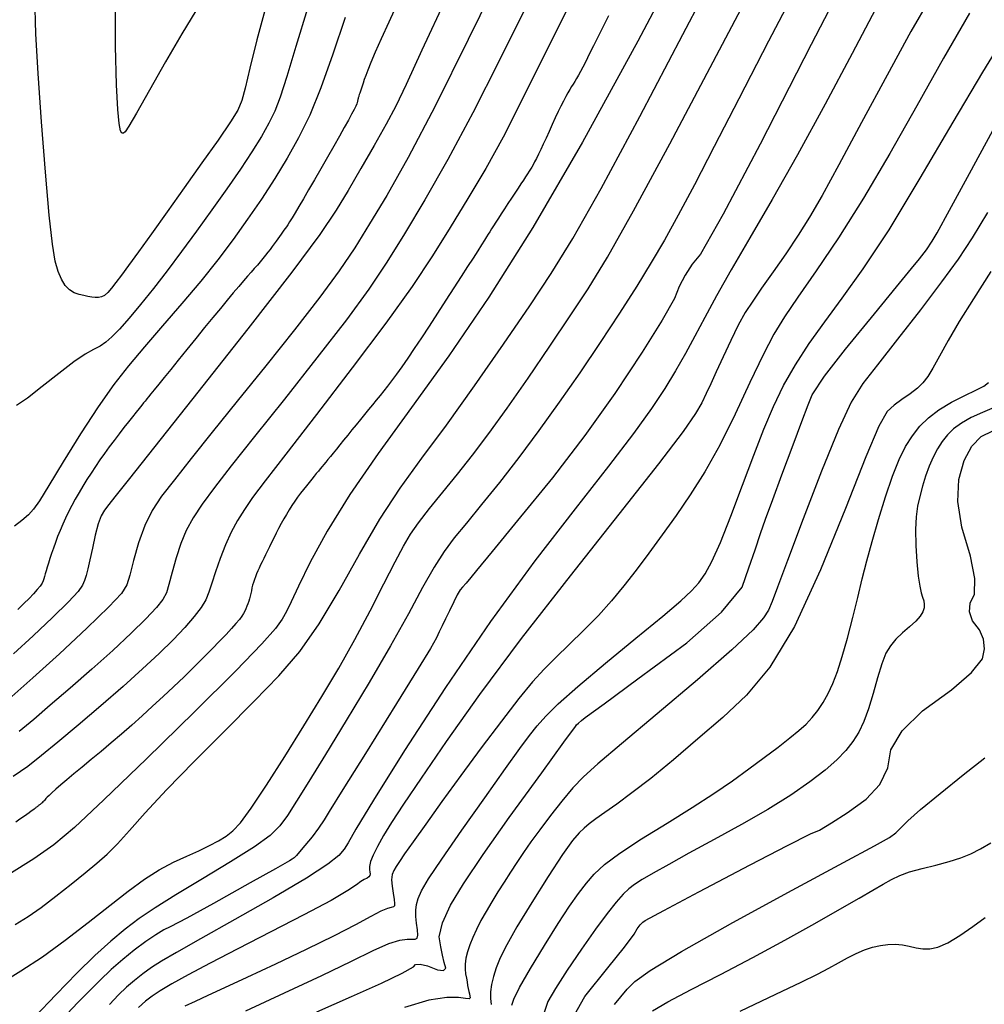
# Model space of a CAD drawing. Extents: x 349891 to 353091, y 1051115 to 1054115.
# Drawn here: x 351049 to 351120, y 1053605 to 1053676 of the extents above; entities that cross this region are included whole.
import ezdxf

# ---------------------------------------------------------------- set-up
doc = ezdxf.new("R2010")
doc.units = 0
doc.header["$LTSCALE"] = 25
doc.header["$MEASUREMENT"] = 0
doc.layers.add('INDEX', color=1, linetype='CONTINUOUS')
doc.layers.add('INTER', color=33, linetype='CONTINUOUS')

msp = doc.modelspace()

# ---------------------------------------------------------------- linework, layer by layer
at = {"layer": 'INDEX', "linetype": 'CONTINUOUS'}
for points, elevation in [([(351109.502, 1053679.556), (351106.914, 1053674.531), (351103.188, 1053667.265), (351100.502, 1053662.176), (351098.857, 1053659.263), (351098.252, 1053658.527), (351097.734, 1053657.745), (351097.302, 1053656.916), (351096.956, 1053656.042), (351096.059, 1053654.45), (351094.61, 1053652.139), (351092.61, 1053649.11), (351090.428, 1053646.054), (351088.065, 1053642.973), (351085.52, 1053639.865), (351083.681, 1053637.62), (351082.547, 1053636.239), (351082.118, 1053635.722), (351081.777, 1053635.313), (351081.524, 1053635.013), (351081.359, 1053634.822), (351081.143, 1053634.473), (351080.878, 1053633.966), (351080.562, 1053633.303), (351080.282, 1053632.715), (351080.036, 1053632.202), (351079.826, 1053631.764), (351079.615, 1053631.346), (351079.405, 1053630.948), (351079.195, 1053630.57), (351078.299, 1053629.106), (351076.715, 1053626.557), (351074.444, 1053622.923), (351072.811, 1053620.301), (351071.814, 1053618.69), (351071.456, 1053618.091), (351071.038, 1053617.479), (351070.562, 1053616.853), (351070.028, 1053616.214), (351069.651, 1053615.76), (351069.43, 1053615.493), (351069.366, 1053615.413), (351069.259, 1053615.32), (351069.11, 1053615.214), (351068.917, 1053615.096), (351067.897, 1053614.522), (351066.051, 1053613.491), (351063.378, 1053612.003), (351061.44, 1053610.937), (351060.237, 1053610.292), (351059.77, 1053610.069), (351059.177, 1053609.714), (351058.46, 1053609.228), (351057.617, 1053608.609), (351056.778, 1053607.933), (351055.942, 1053607.198), (351055.109, 1053606.405), (351054.298, 1053605.602), (351053.508, 1053604.788), (351052.739, 1053603.965)], 2490), ([(351076.805, 1053677.573), (351076.15, 1053676.15), (351076.15, 1053676.15), (351075.604, 1053674.947), (351075.168, 1053673.966), (351074.842, 1053673.206), (351074.842, 1053673.206), (351074.619, 1053672.656), (351074.473, 1053672.264), (351074.37, 1053671.966), (351074.37, 1053671.966), (351074.283, 1053671.709), (351074.207, 1053671.481), (351074.14, 1053671.284), (351074.14, 1053671.284), (351074.084, 1053671.117), (351074.039, 1053670.981), (351074.004, 1053670.874), (351074.004, 1053670.874), (351073.978, 1053670.796), (351073.959, 1053670.737), (351073.945, 1053670.687), (351073.945, 1053670.687), (351073.931, 1053670.637), (351073.918, 1053670.586), (351073.905, 1053670.533), (351073.892, 1053670.478), (351073.88, 1053670.422), (351073.869, 1053670.364), (351073.869, 1053670.364), (351073.854, 1053670.3), (351073.821, 1053670.202), (351073.75, 1053670.042), (351073.75, 1053670.042), (351073.626, 1053669.792), (351073.444, 1053669.448), (351073.206, 1053669.01), (351073.206, 1053669.01), (351072.91, 1053668.477), (351072.558, 1053667.851), (351072.148, 1053667.13), (351072.148, 1053667.13), (351071.688, 1053666.324), (351071.206, 1053665.486), (351070.738, 1053664.675), (351070.738, 1053664.675), (351070.313, 1053663.943), (351069.938, 1053663.299), (351069.612, 1053662.744), (351069.612, 1053662.744), (351069.335, 1053662.278), (351069.108, 1053661.9), (351068.93, 1053661.611), (351068.93, 1053661.611), (351068.798, 1053661.406), (351068.696, 1053661.256), (351068.607, 1053661.13), (351068.607, 1053661.13), (351068.514, 1053660.999), (351068.414, 1053660.859), (351068.306, 1053660.71), (351068.306, 1053660.71), (351068.193, 1053660.551), (351068.072, 1053660.383), (351067.944, 1053660.204), (351067.944, 1053660.204), (351067.809, 1053660.017), (351067.666, 1053659.82), (351067.513, 1053659.615), (351067.513, 1053659.615), (351067.349, 1053659.402), (351067.173, 1053659.18), (351066.986, 1053658.951), (351066.986, 1053658.951), (351066.788, 1053658.714), (351066.579, 1053658.468), (351066.358, 1053658.215), (351066.358, 1053658.215), (351066.124, 1053657.95), (351065.865, 1053657.658), (351065.569, 1053657.319), (351065.569, 1053657.319), (351065.224, 1053656.917), (351064.828, 1053656.449), (351064.382, 1053655.914), (351064.382, 1053655.914), (351063.884, 1053655.314), (351063.336, 1053654.647), (351062.737, 1053653.914), (351062.737, 1053653.914), (351062.094, 1053653.123), (351061.442, 1053652.32), (351060.823, 1053651.556), (351060.823, 1053651.556), (351060.272, 1053650.877), (351059.797, 1053650.29), (351059.397, 1053649.796), (351059.397, 1053649.796), (351059.072, 1053649.395), (351058.822, 1053649.087), (351058.648, 1053648.872), (351058.648, 1053648.872), (351058.542, 1053648.742), (351058.472, 1053648.658), (351058.402, 1053648.571), (351058.402, 1053648.571), (351058.3, 1053648.443), (351058.158, 1053648.265), (351057.977, 1053648.038), (351057.977, 1053648.038), (351057.757, 1053647.761), (351057.498, 1053647.435), (351057.2, 1053647.059), (351057.2, 1053647.059), (351056.865, 1053646.636), (351056.508, 1053646.18), (351056.145, 1053645.708), (351056.145, 1053645.708), (351055.789, 1053645.233), (351055.444, 1053644.757), (351055.109, 1053644.282), (351055.109, 1053644.282), (351054.784, 1053643.806), (351054.47, 1053643.331), (351054.166, 1053642.855), (351053.873, 1053642.38), (351053.592, 1053641.906), (351053.324, 1053641.436), (351053.324, 1053641.436), (351053.072, 1053640.97), (351052.834, 1053640.509), (351052.611, 1053640.054), (351052.611, 1053640.054), (351052.403, 1053639.603), (351052.211, 1053639.157), (351052.034, 1053638.717), (351052.034, 1053638.717), (351051.871, 1053638.283), (351051.724, 1053637.864), (351051.591, 1053637.47), (351051.591, 1053637.47), (351051.471, 1053637.107), (351051.366, 1053636.779), (351051.274, 1053636.484), (351051.274, 1053636.484), (351051.196, 1053636.223), (351051.132, 1053635.996), (351051.082, 1053635.803), (351051.082, 1053635.803), (351051.041, 1053635.639), (351050.989, 1053635.484), (351050.902, 1053635.312), (351050.902, 1053635.312), (351050.758, 1053635.101), (351050.553, 1053634.847), (351050.287, 1053634.55), (351050.287, 1053634.55), (351049.961, 1053634.21), (351049.574, 1053633.827), (351049.126, 1053633.402)], 2510), ([(351092.155, 1053676.622), (351091.71, 1053675.736), (351091.346, 1053675.007), (351091.346, 1053675.007), (351091.057, 1053674.426), (351090.826, 1053673.958), (351090.629, 1053673.562), (351090.629, 1053673.562), (351090.446, 1053673.202), (351090.274, 1053672.871), (351090.112, 1053672.569), (351090.112, 1053672.569), (351089.961, 1053672.296), (351089.821, 1053672.052), (351089.691, 1053671.836), (351089.691, 1053671.836), (351089.571, 1053671.647), (351089.452, 1053671.462), (351089.328, 1053671.259), (351089.328, 1053671.259), (351089.19, 1053671.018), (351089.037, 1053670.736), (351088.87, 1053670.411), (351088.87, 1053670.411), (351088.688, 1053670.045), (351088.491, 1053669.637), (351088.279, 1053669.187), (351088.279, 1053669.187), (351088.055, 1053668.7), (351087.826, 1053668.201), (351087.606, 1053667.719), (351087.606, 1053667.719), (351087.402, 1053667.278), (351087.217, 1053666.883), (351087.05, 1053666.535), (351087.05, 1053666.535), (351086.902, 1053666.233), (351086.772, 1053665.978), (351086.661, 1053665.768), (351086.661, 1053665.768), (351086.566, 1053665.601), (351086.476, 1053665.454), (351086.378, 1053665.3), (351086.378, 1053665.3), (351086.259, 1053665.117), (351086.119, 1053664.902), (351085.956, 1053664.653), (351085.956, 1053664.653), (351085.77, 1053664.372), (351085.563, 1053664.057), (351085.333, 1053663.71), (351085.333, 1053663.71), (351085.083, 1053663.332), (351084.826, 1053662.943), (351084.576, 1053662.563), (351084.576, 1053662.563), (351084.344, 1053662.21), (351084.133, 1053661.887), (351083.944, 1053661.594), (351083.944, 1053661.594), (351083.775, 1053661.332), (351083.627, 1053661.099), (351083.501, 1053660.897), (351083.501, 1053660.897), (351083.391, 1053660.718), (351083.273, 1053660.527), (351083.121, 1053660.281), (351083.121, 1053660.281), (351082.91, 1053659.945), (351082.635, 1053659.512), (351082.297, 1053658.983), (351081.895, 1053658.356), (351081.43, 1053657.633), (351080.901, 1053656.812), (351080.901, 1053656.812), (351080.315, 1053655.905), (351079.701, 1053654.959), (351079.096, 1053654.032), (351079.096, 1053654.032), (351078.528, 1053653.174), (351078.006, 1053652.393), (351077.528, 1053651.691), (351077.528, 1053651.691), (351077.094, 1053651.066), (351076.704, 1053650.519), (351076.359, 1053650.05), (351076.359, 1053650.05), (351076.055, 1053649.654), (351075.779, 1053649.307), (351075.512, 1053648.98), (351075.512, 1053648.98), (351075.241, 1053648.648), (351074.963, 1053648.307), (351074.678, 1053647.957), (351074.678, 1053647.957), (351074.385, 1053647.598), (351074.086, 1053647.229), (351073.779, 1053646.851), (351073.779, 1053646.851), (351073.467, 1053646.466), (351073.158, 1053646.084), (351072.861, 1053645.718), (351072.861, 1053645.718), (351072.586, 1053645.38), (351072.334, 1053645.07), (351072.105, 1053644.789), (351072.105, 1053644.789), (351071.899, 1053644.537), (351071.715, 1053644.314), (351071.555, 1053644.12), (351071.555, 1053644.12), (351071.416, 1053643.953), (351071.288, 1053643.8), (351071.16, 1053643.645), (351071.16, 1053643.645), (351071.022, 1053643.477), (351070.872, 1053643.293), (351070.71, 1053643.093), (351070.71, 1053643.093), (351070.536, 1053642.877), (351070.351, 1053642.646), (351070.153, 1053642.398), (351070.153, 1053642.398), (351069.945, 1053642.135), (351069.73, 1053641.858), (351069.514, 1053641.57), (351069.514, 1053641.57), (351069.302, 1053641.273), (351069.095, 1053640.966), (351068.892, 1053640.65), (351068.892, 1053640.65), (351068.694, 1053640.325), (351068.5, 1053639.991), (351068.311, 1053639.648), (351068.311, 1053639.648), (351068.126, 1053639.297), (351067.948, 1053638.945), (351067.776, 1053638.601), (351067.776, 1053638.601), (351067.613, 1053638.272), (351067.458, 1053637.959), (351067.312, 1053637.663), (351067.312, 1053637.663), (351067.173, 1053637.383), (351067.043, 1053637.119), (351066.921, 1053636.871), (351066.921, 1053636.871), (351066.808, 1053636.639), (351066.702, 1053636.419), (351066.605, 1053636.205), (351066.605, 1053636.205), (351066.515, 1053635.994), (351066.434, 1053635.785), (351066.36, 1053635.578), (351066.36, 1053635.578), (351066.294, 1053635.373), (351066.236, 1053635.169), (351066.186, 1053634.968), (351066.186, 1053634.968), (351066.142, 1053634.768), (351066.102, 1053634.571), (351066.06, 1053634.377), (351066.06, 1053634.377), (351066.011, 1053634.186), (351065.956, 1053633.998), (351065.893, 1053633.814), (351065.893, 1053633.814), (351065.824, 1053633.632), (351065.747, 1053633.453), (351065.663, 1053633.278), (351065.569, 1053633.102), (351065.445, 1053632.907), (351065.268, 1053632.67), (351065.268, 1053632.67), (351065.021, 1053632.371), (351064.7, 1053632.008), (351064.304, 1053631.58), (351064.304, 1053631.58), (351063.833, 1053631.088), (351063.288, 1053630.531), (351062.668, 1053629.909), (351062.668, 1053629.909), (351061.978, 1053629.226), (351061.24, 1053628.506), (351060.478, 1053627.775), (351060.478, 1053627.775), (351059.715, 1053627.055), (351058.954, 1053626.35), (351058.196, 1053625.661), (351058.196, 1053625.661), (351057.441, 1053624.988), (351056.688, 1053624.33), (351055.938, 1053623.688), (351055.938, 1053623.688), (351055.195, 1053623.064), (351054.479, 1053622.47), (351053.815, 1053621.922), (351053.815, 1053621.922), (351053.223, 1053621.43), (351052.708, 1053620.999), (351052.268, 1053620.627), (351052.268, 1053620.627), (351051.906, 1053620.315), (351051.62, 1053620.062), (351051.41, 1053619.87), (351051.41, 1053619.87), (351051.272, 1053619.733), (351051.186, 1053619.639), (351051.126, 1053619.567), (351051.126, 1053619.567), (351051.072, 1053619.503), (351051.018, 1053619.443), (351050.966, 1053619.388), (351050.966, 1053619.388), (351050.915, 1053619.337), (351050.865, 1053619.291), (351050.816, 1053619.25), (351050.816, 1053619.25), (351050.768, 1053619.213), (351050.722, 1053619.178), (351050.676, 1053619.145), (351050.676, 1053619.145), (351050.631, 1053619.112), (351050.586, 1053619.078), (351050.542, 1053619.044), (351050.542, 1053619.044), (351050.498, 1053619.009), (351050.455, 1053618.974), (351050.413, 1053618.938), (351050.413, 1053618.938), (351050.369, 1053618.901), (351050.314, 1053618.856), (351050.234, 1053618.794), (351050.234, 1053618.794), (351050.119, 1053618.709), (351049.968, 1053618.599), (351049.78, 1053618.466), (351049.78, 1053618.466), (351049.555, 1053618.308), (351049.293, 1053618.126), (351048.994, 1053617.92)], 2500), ([(351070.919, 1053604.112), (351073.439, 1053605.217), (351075.616, 1053606.211), (351077.117, 1053606.934), (351077.942, 1053607.384), (351078.09, 1053607.563), (351078.43, 1053607.586), (351078.963, 1053607.454), (351079.689, 1053607.166), (351080.133, 1053607.113), (351080.296, 1053607.294), (351080.177, 1053607.711), (351080.058, 1053608.23), (351079.938, 1053608.853), (351079.818, 1053609.578), (351080.054, 1053610.583), (351080.645, 1053611.868), (351081.593, 1053613.434), (351083.018, 1053615.565), (351084.919, 1053618.261), (351087.296, 1053621.521), (351088.906, 1053623.73), (351089.748, 1053624.888), (351089.824, 1053624.994), (351089.968, 1053625.136), (351090.18, 1053625.314), (351090.461, 1053625.528), (351091.832, 1053626.543), (351094.295, 1053628.36), (351097.849, 1053630.979), (351100.38, 1053633.198), (351101.889, 1053635.019), (351102.376, 1053636.441), (351102.822, 1053637.741), (351103.23, 1053638.92), (351103.597, 1053639.978), (351104.114, 1053641.409), (351104.781, 1053643.212), (351105.597, 1053645.389), (351106.238, 1053647.083), (351106.702, 1053648.295), (351106.99, 1053649.023), (351107.89, 1053650.372), (351109.403, 1053652.34), (351111.528, 1053654.928), (351113.137, 1053656.886), (351114.231, 1053658.214), (351114.809, 1053658.914), (351115.311, 1053659.582), (351115.736, 1053660.22), (351116.086, 1053660.827), (351116.987, 1053662.467), (351118.441, 1053665.139), (351120.447, 1053668.843)], 2480), ([(351089.368, 1053603.338), (351090.424, 1053605.218), (351092.107, 1053607.307), (351093.306, 1053608.824), (351094.02, 1053609.77), (351094.25, 1053610.146), (351094.461, 1053610.436), (351094.653, 1053610.643), (351094.826, 1053610.765), (351096.188, 1053611.5), (351098.737, 1053612.849), (351102.474, 1053614.811), (351105.182, 1053616.214), (351106.861, 1053617.059), (351107.511, 1053617.347), (351108.404, 1053617.863), (351109.538, 1053618.608), (351110.915, 1053619.582), (351111.902, 1053620.668), (351112.499, 1053621.865), (351112.706, 1053623.173), (351113.548, 1053624.557), (351115.024, 1053626.017), (351117.134, 1053627.553), (351118.589, 1053628.819), (351119.389, 1053629.815), (351119.534, 1053630.541), (351119.462, 1053631.242), (351119.171, 1053631.917), (351118.663, 1053632.568), (351118.434, 1053633.217), (351118.485, 1053633.866), (351118.816, 1053634.512), (351118.826, 1053635.649), (351118.514, 1053637.275), (351117.882, 1053639.392), (351117.596, 1053641.258), (351117.656, 1053642.873), (351118.061, 1053644.238), (351118.609, 1053645.281), (351119.299, 1053646.001), (351120.131, 1053646.398)], 2470)]:
    msp.add_lwpolyline(points, dxfattribs=dict(at, elevation=elevation))
at = {"layer": 'INTER', "linetype": 'CONTINUOUS'}
for points, elevation in [([(351098.256, 1053682.257), (351094.293, 1053674.775), (351090.263, 1053667.412), (351090.263, 1053667.412), (351086.641, 1053661.212), (351083.43, 1053656.132), (351080.515, 1053651.854), (351080.515, 1053651.854), (351077.818, 1053648.101), (351075.39, 1053644.765), (351073.319, 1053641.777), (351073.319, 1053641.777), (351071.67, 1053639.102), (351070.431, 1053636.835), (351069.571, 1053635.101), (351069.571, 1053635.101), (351069.036, 1053633.965), (351068.691, 1053633.242), (351068.379, 1053632.686), (351068.379, 1053632.686), (351067.904, 1053632.026), (351066.91, 1053630.904), (351065.003, 1053628.935), (351065.003, 1053628.935), (351061.994, 1053625.938), (351058.514, 1053622.531), (351055.402, 1053619.532), (351055.402, 1053619.532), (351053.261, 1053617.539), (351051.752, 1053616.279), (351050.298, 1053615.257), (351048.485, 1053614.098)], 2498), ([(351048.949, 1053610.458), (351049.889, 1053611.046), (351050.844, 1053611.71), (351050.844, 1053611.71), (351051.914, 1053612.523), (351053.021, 1053613.403), (351054.041, 1053614.232), (351054.041, 1053614.232), (351054.89, 1053614.931), (351055.638, 1053615.591), (351056.395, 1053616.346), (351057.274, 1053617.319), (351058.415, 1053618.598), (351059.96, 1053620.262), (351059.96, 1053620.262), (351061.977, 1053622.329), (351064.216, 1053624.576), (351066.353, 1053626.72), (351066.353, 1053626.72), (351068.144, 1053628.577), (351069.669, 1053630.352), (351071.09, 1053632.351), (351071.09, 1053632.351), (351072.536, 1053634.778), (351074.014, 1053637.422), (351075.497, 1053639.974), (351075.497, 1053639.974), (351076.981, 1053642.229), (351078.559, 1053644.404), (351080.346, 1053646.824), (351080.346, 1053646.824), (351082.395, 1053649.691), (351084.506, 1053652.72), (351086.418, 1053655.504), (351086.418, 1053655.504), (351087.989, 1053657.848), (351089.566, 1053660.405), (351091.618, 1053664.044), (351091.618, 1053664.044), (351094.432, 1053669.281), (351097.572, 1053675.244), (351100.422, 1053680.71)], 2496), ([(351084.508, 1053680.126), (351081.933, 1053674.879), (351079.518, 1053670.04), (351079.518, 1053670.04), (351077.553, 1053666.3), (351076.004, 1053663.545), (351074.755, 1053661.46), (351074.755, 1053661.46), (351073.673, 1053659.731), (351072.542, 1053658.055), (351071.13, 1053656.132), (351071.13, 1053656.132), (351069.285, 1053653.761), (351067.191, 1053651.14), (351065.118, 1053648.569), (351065.118, 1053648.569), (351063.29, 1053646.297), (351061.76, 1053644.384), (351060.535, 1053642.84), (351060.535, 1053642.84), (351059.611, 1053641.64), (351058.92, 1053640.605), (351058.382, 1053639.523), (351058.382, 1053639.523), (351057.928, 1053638.253), (351057.56, 1053636.964), (351057.292, 1053635.898), (351057.292, 1053635.898), (351057.086, 1053635.192), (351056.681, 1053634.555), (351055.766, 1053633.593), (351055.766, 1053633.593), (351054.154, 1053632.044), (351052.16, 1053630.182), (351050.228, 1053628.417), (351050.228, 1053628.417), (351048.692, 1053627.063)], 2506), ([(351106.079, 1053679.147), (351103.802, 1053674.774), (351101.64, 1053670.578), (351101.64, 1053670.578), (351099.847, 1053667.097), (351098.405, 1053664.321), (351097.23, 1053662.106), (351097.23, 1053662.106), (351096.23, 1053660.291), (351095.272, 1053658.649), (351094.217, 1053656.938), (351094.217, 1053656.938), (351092.962, 1053654.979), (351091.55, 1053652.835), (351090.063, 1053650.635), (351090.063, 1053650.635), (351088.569, 1053648.485), (351087.088, 1053646.424), (351085.631, 1053644.47), (351085.631, 1053644.47), (351084.216, 1053642.652), (351082.912, 1053641.031), (351081.8, 1053639.676), (351081.8, 1053639.676), (351080.925, 1053638.604), (351080.189, 1053637.623), (351079.46, 1053636.486), (351079.46, 1053636.486), (351078.616, 1053634.988), (351077.581, 1053633.082), (351076.288, 1053630.762), (351076.288, 1053630.762), (351074.718, 1053628.08), (351073.056, 1053625.322), (351071.535, 1053622.836), (351071.535, 1053622.836), (351070.336, 1053620.89), (351069.437, 1053619.452), (351068.764, 1053618.413), (351068.764, 1053618.413), (351068.205, 1053617.647), (351067.505, 1053616.958), (351066.372, 1053616.134), (351066.372, 1053616.134), (351064.631, 1053615.034), (351062.585, 1053613.796), (351060.651, 1053612.63), (351060.651, 1053612.63), (351059.146, 1053611.69), (351057.979, 1053610.901), (351056.954, 1053610.133), (351056.954, 1053610.133), (351055.902, 1053609.267), (351054.744, 1053608.224), (351053.428, 1053606.934), (351053.428, 1053606.934), (351051.931, 1053605.378), (351050.358, 1053603.724)], 2492), ([(351047.775, 1053606.135), (351049.357, 1053607.094), (351050.923, 1053608.116), (351050.923, 1053608.116), (351052.586, 1053609.322), (351054.264, 1053610.615), (351055.827, 1053611.847), (351057.178, 1053612.897), (351058.355, 1053613.758), (351059.432, 1053614.452), (351059.432, 1053614.452), (351060.462, 1053615.002), (351061.434, 1053615.45), (351062.316, 1053615.839), (351062.316, 1053615.839), (351063.085, 1053616.208), (351063.743, 1053616.563), (351064.301, 1053616.908), (351064.301, 1053616.908), (351064.791, 1053617.282), (351065.348, 1053617.88), (351066.131, 1053618.94), (351066.131, 1053618.94), (351067.245, 1053620.61), (351068.58, 1053622.697), (351069.971, 1053624.922), (351069.971, 1053624.922), (351071.285, 1053627.065), (351072.514, 1053629.137), (351073.682, 1053631.208), (351073.682, 1053631.208), (351074.796, 1053633.302), (351075.798, 1053635.259), (351076.614, 1053636.873), (351076.614, 1053636.873), (351077.213, 1053638.018), (351077.722, 1053638.878), (351078.313, 1053639.716), (351078.313, 1053639.716), (351079.114, 1053640.742), (351080.087, 1053641.943), (351081.153, 1053643.255), (351081.153, 1053643.255), (351082.256, 1053644.643), (351083.443, 1053646.199), (351084.783, 1053648.046), (351084.783, 1053648.046), (351086.307, 1053650.239), (351087.889, 1053652.572), (351089.366, 1053654.773), (351089.366, 1053654.773), (351090.665, 1053656.738), (351092.077, 1053659.038), (351093.985, 1053662.41), (351093.985, 1053662.41), (351096.616, 1053667.287), (351099.567, 1053672.862), (351102.278, 1053678.026)], 2494), ([(351080.33, 1053677.924), (351078.567, 1053674.104), (351078.567, 1053674.104), (351077.411, 1053671.604), (351076.653, 1053670.03), (351075.965, 1053668.725), (351075.965, 1053668.725), (351075.097, 1053667.183), (351074.12, 1053665.491), (351073.184, 1053663.889), (351073.184, 1053663.889), (351072.328, 1053662.463), (351071.138, 1053660.703), (351069.087, 1053657.947), (351069.087, 1053657.947), (351065.894, 1053653.836), (351062.255, 1053649.222), (351059.108, 1053645.258), (351059.108, 1053645.258), (351057.163, 1053642.808), (351056.197, 1053641.59), (351055.756, 1053641.033), (351055.756, 1053641.033), (351055.459, 1053640.641), (351055.21, 1053640.214), (351054.987, 1053639.626), (351054.987, 1053639.626), (351054.771, 1053638.804), (351054.568, 1053637.872), (351054.389, 1053637.008), (351054.389, 1053637.008), (351054.241, 1053636.348), (351054.116, 1053635.867), (351054, 1053635.498), (351054, 1053635.498), (351053.852, 1053635.16), (351053.521, 1053634.701), (351052.827, 1053633.954), (351052.827, 1053633.954), (351051.667, 1053632.82), (351050.243, 1053631.479), (351048.833, 1053630.18)], 2508), ([(351067.271, 1053677.542), (351066.548, 1053674.873), (351066.033, 1053672.811), (351065.689, 1053671.358), (351065.689, 1053671.358), (351065.453, 1053670.447), (351065.163, 1053669.756), (351064.63, 1053668.894), (351064.63, 1053668.894), (351063.724, 1053667.572), (351062.547, 1053665.901), (351061.259, 1053664.091), (351060.004, 1053662.336), (351058.866, 1053660.75), (351057.916, 1053659.43), (351057.916, 1053659.43), (351057.2, 1053658.444), (351056.678, 1053657.732), (351056.285, 1053657.206), (351056.285, 1053657.206), (351055.966, 1053656.793), (351055.695, 1053656.479), (351055.455, 1053656.266), (351055.455, 1053656.266), (351055.228, 1053656.149), (351055.003, 1053656.107), (351054.77, 1053656.112), (351054.77, 1053656.112), (351054.518, 1053656.14), (351054.242, 1053656.185), (351053.935, 1053656.245), (351053.935, 1053656.245), (351053.596, 1053656.323), (351053.245, 1053656.45), (351052.904, 1053656.661), (351052.904, 1053656.661), (351052.595, 1053656.988), (351052.319, 1053657.437), (351052.078, 1053658.008), (351052.078, 1053658.008), (351051.866, 1053658.761), (351051.659, 1053660.002), (351051.425, 1053662.097), (351051.425, 1053662.097), (351051.148, 1053665.237), (351050.862, 1053668.905), (351050.613, 1053672.408), (351050.613, 1053672.408), (351050.443, 1053675.29), (351050.369, 1053678.035)], 2516), ([(351062.102, 1053676.986), (351061.072, 1053675.314), (351061.072, 1053675.314), (351059.888, 1053673.27), (351058.722, 1053671.2), (351057.782, 1053669.53), (351057.782, 1053669.53), (351057.219, 1053668.569), (351056.946, 1053668.168), (351056.82, 1053668.064), (351056.82, 1053668.064), (351056.721, 1053668.062), (351056.622, 1053668.245), (351056.518, 1053668.763), (351056.518, 1053668.763), (351056.411, 1053669.788), (351056.317, 1053671.578), (351056.26, 1053674.412), (351056.26, 1053674.412), (351056.252, 1053678.391)], 2518), ([(351115.548, 1053677.881), (351114.178, 1053675.475), (351114.178, 1053675.475), (351112.437, 1053672.3), (351110.576, 1053668.847), (351108.921, 1053665.766), (351108.921, 1053665.766), (351107.705, 1053663.538), (351106.797, 1053661.955), (351105.974, 1053660.64), (351105.974, 1053660.64), (351105.067, 1053659.298), (351104.138, 1053657.975), (351103.306, 1053656.8), (351103.306, 1053656.8), (351102.652, 1053655.853), (351102.117, 1053655.007), (351101.606, 1053654.086), (351101.606, 1053654.086), (351101.051, 1053652.973), (351100.492, 1053651.783), (351099.992, 1053650.689), (351099.992, 1053650.689), (351099.598, 1053649.819), (351099.269, 1053649.11), (351098.941, 1053648.452), (351098.941, 1053648.452), (351098.496, 1053647.673), (351097.583, 1053646.35), (351095.794, 1053643.998), (351095.794, 1053643.998), (351092.895, 1053640.331), (351089.35, 1053635.857), (351085.797, 1053631.282), (351085.797, 1053631.282), (351082.763, 1053627.205), (351080.339, 1053623.8), (351078.505, 1053621.133), (351078.505, 1053621.133), (351077.222, 1053619.222), (351076.36, 1053617.896), (351075.771, 1053616.936), (351075.771, 1053616.936), (351075.331, 1053616.159), (351075.014, 1053615.528), (351074.821, 1053615.044), (351074.821, 1053615.044), (351074.744, 1053614.7), (351074.744, 1053614.462), (351074.776, 1053614.289), (351074.776, 1053614.289), (351074.796, 1053614.147), (351074.781, 1053614.029), (351074.71, 1053613.933), (351074.71, 1053613.933), (351074.566, 1053613.852), (351074.364, 1053613.757), (351074.119, 1053613.61), (351074.119, 1053613.61), (351073.8, 1053613.366), (351073.172, 1053612.936), (351071.952, 1053612.219), (351071.952, 1053612.219), (351069.974, 1053611.166), (351067.564, 1053609.925), (351065.163, 1053608.698), (351065.163, 1053608.698), (351063.138, 1053607.649), (351061.541, 1053606.801), (351060.346, 1053606.143), (351060.346, 1053606.143), (351059.509, 1053605.652), (351058.916, 1053605.258), (351058.432, 1053604.878), (351058.432, 1053604.878), (351057.934, 1053604.423)], 2486), ([(351070.229, 1053677.145), (351069.386, 1053674.39), (351068.718, 1053672.199), (351068.718, 1053672.199), (351068.236, 1053670.696), (351067.845, 1053669.662), (351067.427, 1053668.794), (351067.427, 1053668.794), (351066.883, 1053667.834), (351066.189, 1053666.724), (351065.341, 1053665.45), (351065.341, 1053665.45), (351064.348, 1053664.017), (351063.262, 1053662.487), (351062.147, 1053660.943), (351062.147, 1053660.943), (351061.059, 1053659.454), (351060.013, 1053658.053), (351059.016, 1053656.76), (351059.016, 1053656.76), (351058.08, 1053655.6), (351057.24, 1053654.607), (351056.536, 1053653.816), (351056.536, 1053653.816), (351055.99, 1053653.248), (351055.546, 1053652.853), (351055.127, 1053652.568), (351055.127, 1053652.568), (351054.655, 1053652.316), (351054.045, 1053651.977), (351053.211, 1053651.421), (351053.211, 1053651.421), (351052.114, 1053650.579), (351050.918, 1053649.621), (351049.838, 1053648.78), (351049.838, 1053648.78), (351049.036, 1053648.238)], 2514), ([(351086.09, 1053677.136), (351084.199, 1053673.327), (351082.275, 1053669.55), (351082.275, 1053669.55), (351080.442, 1053666.151), (351078.765, 1053663.207), (351077.293, 1053660.734), (351077.293, 1053660.734), (351076.017, 1053658.679), (351074.705, 1053656.724), (351073.063, 1053654.481), (351073.063, 1053654.481), (351070.917, 1053651.706), (351068.552, 1053648.72), (351066.368, 1053645.984), (351066.368, 1053645.984), (351064.68, 1053643.854), (351063.452, 1053642.268), (351062.562, 1053641.056), (351062.562, 1053641.056), (351061.9, 1053640.059), (351061.397, 1053639.147), (351060.998, 1053638.201), (351060.998, 1053638.201), (351060.658, 1053637.149), (351060.371, 1053636.104), (351060.145, 1053635.224), (351060.145, 1053635.224), (351059.961, 1053634.611), (351059.704, 1053634.119), (351059.24, 1053633.544), (351059.24, 1053633.544), (351058.46, 1053632.723), (351057.38, 1053631.665), (351056.044, 1053630.422), (351056.044, 1053630.422), (351054.517, 1053629.055), (351052.946, 1053627.681), (351051.498, 1053626.426), (351051.498, 1053626.426), (351050.291, 1053625.385), (351049.236, 1053624.518)], 2504), ([(351111.605, 1053677.093), (351109.89, 1053673.882), (351107.925, 1053670.187), (351105.924, 1053666.501), (351105.924, 1053666.501), (351104.073, 1053663.232), (351102.445, 1053660.445), (351101.084, 1053658.122), (351101.084, 1053658.122), (351100.012, 1053656.227), (351099.159, 1053654.658), (351098.435, 1053653.296), (351098.435, 1053653.296), (351097.752, 1053652.031), (351097.043, 1053650.783), (351096.244, 1053649.478), (351096.244, 1053649.478), (351095.273, 1053648.02), (351093.969, 1053646.214), (351092.155, 1053643.843), (351092.155, 1053643.843), (351089.714, 1053640.738), (351086.782, 1053636.939), (351083.557, 1053632.534), (351083.557, 1053632.534), (351080.271, 1053627.724), (351077.295, 1053623.141), (351075.034, 1053619.527), (351075.034, 1053619.527), (351073.759, 1053617.404), (351073.19, 1053616.405), (351072.91, 1053615.941), (351072.91, 1053615.941), (351072.523, 1053615.497), (351071.707, 1053614.849), (351070.161, 1053613.845), (351070.161, 1053613.845), (351067.743, 1053612.418), (351064.949, 1053610.827), (351062.435, 1053609.415), (351062.435, 1053609.415), (351060.7, 1053608.436), (351059.609, 1053607.801), (351058.868, 1053607.33), (351058.868, 1053607.33), (351058.23, 1053606.875), (351057.631, 1053606.403), (351057.056, 1053605.906), (351057.056, 1053605.906), (351056.476, 1053605.358), (351055.816, 1053604.643)], 2488), ([(351089.125, 1053677.029), (351087.177, 1053673.159), (351085.718, 1053670.222), (351084.47, 1053667.79), (351084.47, 1053667.79), (351083.21, 1053665.508), (351081.92, 1053663.31), (351080.634, 1053661.204), (351080.634, 1053661.204), (351079.342, 1053659.151), (351077.855, 1053656.921), (351075.942, 1053654.24), (351075.942, 1053654.24), (351073.493, 1053650.98), (351070.893, 1053647.602), (351068.65, 1053644.716), (351068.65, 1053644.716), (351067.143, 1053642.768), (351066.228, 1053641.548), (351065.635, 1053640.687), (351065.635, 1053640.687), (351065.134, 1053639.871), (351064.677, 1053639.017), (351064.257, 1053638.1), (351064.257, 1053638.1), (351063.873, 1053637.116), (351063.537, 1053636.15), (351063.263, 1053635.306), (351063.049, 1053634.651), (351062.822, 1053634.104), (351062.492, 1053633.548), (351062.492, 1053633.548), (351061.985, 1053632.884), (351061.296, 1053632.099), (351060.44, 1053631.202), (351060.44, 1053631.202), (351059.421, 1053630.196), (351058.218, 1053629.068), (351056.801, 1053627.797), (351056.801, 1053627.797), (351055.182, 1053626.394), (351053.528, 1053624.989), (351052.046, 1053623.743), (351052.046, 1053623.743), (351050.871, 1053622.766), (351049.863, 1053621.979), (351048.807, 1053621.25)], 2502), ([(351072.981, 1053676.491), (351072.08, 1053673.814), (351071.211, 1053671.383), (351071.211, 1053671.383), (351070.392, 1053669.392), (351069.587, 1053667.738), (351068.75, 1053666.244), (351067.844, 1053664.762), (351066.877, 1053663.275), (351065.867, 1053661.8), (351065.867, 1053661.8), (351064.82, 1053660.339), (351063.701, 1053658.857), (351062.464, 1053657.308), (351062.464, 1053657.308), (351061.091, 1053655.673), (351059.681, 1053654.037), (351058.359, 1053652.509), (351058.359, 1053652.509), (351057.208, 1053651.145), (351056.133, 1053649.772), (351054.994, 1053648.159), (351054.994, 1053648.159), (351053.709, 1053646.182), (351052.435, 1053644.136), (351051.386, 1053642.419), (351051.386, 1053642.419), (351050.708, 1053641.32), (351050.279, 1053640.693), (351049.905, 1053640.283), (351049.905, 1053640.283), (351049.438, 1053639.88), (351048.89, 1053639.462)], 2512), ([(351118.433, 1053676.803), (351116.548, 1053673.529), (351116.548, 1053673.529), (351114.601, 1053670.07), (351112.644, 1053666.602), (351110.726, 1053663.337), (351110.726, 1053663.337), (351108.907, 1053660.461), (351107.281, 1053658.047), (351105.953, 1053656.14), (351105.953, 1053656.14), (351104.975, 1053654.711), (351104.194, 1053653.44), (351103.406, 1053651.932), (351103.406, 1053651.932), (351102.455, 1053649.917), (351101.377, 1053647.61), (351100.257, 1053645.353), (351100.257, 1053645.353), (351099.164, 1053643.409), (351098.105, 1053641.744), (351097.075, 1053640.25), (351097.075, 1053640.25), (351096.07, 1053638.839), (351095.096, 1053637.504), (351094.164, 1053636.26), (351094.164, 1053636.26), (351093.274, 1053635.114), (351092.378, 1053634.031), (351091.42, 1053632.967), (351091.42, 1053632.967), (351090.368, 1053631.896), (351089.298, 1053630.856), (351088.311, 1053629.904), (351088.311, 1053629.904), (351087.462, 1053629.051), (351086.624, 1053628.125), (351085.626, 1053626.91), (351085.626, 1053626.91), (351084.349, 1053625.261), (351082.891, 1053623.322), (351081.404, 1053621.309), (351081.404, 1053621.309), (351080.027, 1053619.419), (351078.843, 1053617.775), (351077.92, 1053616.484), (351077.92, 1053616.484), (351077.302, 1053615.61), (351076.922, 1053615.06), (351076.684, 1053614.698), (351076.684, 1053614.698), (351076.511, 1053614.402), (351076.399, 1053614.098), (351076.358, 1053613.725), (351076.358, 1053613.725), (351076.39, 1053613.248), (351076.463, 1053612.739), (351076.535, 1053612.298), (351076.535, 1053612.298), (351076.571, 1053612.001), (351076.557, 1053611.831), (351076.484, 1053611.748), (351076.484, 1053611.748), (351076.336, 1053611.705), (351076.057, 1053611.627), (351075.58, 1053611.43), (351075.58, 1053611.43), (351074.837, 1053611.045), (351073.733, 1053610.453), (351072.171, 1053609.646), (351072.171, 1053609.646), (351070.128, 1053608.647), (351067.89, 1053607.584), (351065.818, 1053606.615), (351065.818, 1053606.615), (351064.194, 1053605.861), (351062.979, 1053605.299), (351062.05, 1053604.87), (351062.05, 1053604.87), (351061.304, 1053604.525)], 2484), ([(351065.736, 1053604.181), (351068.567, 1053605.485), (351071.28, 1053606.748), (351071.28, 1053606.748), (351073.427, 1053607.792), (351075.012, 1053608.573), (351076.151, 1053609.085), (351076.151, 1053609.085), (351076.954, 1053609.335), (351077.499, 1053609.406), (351077.855, 1053609.396), (351077.855, 1053609.396), (351078.085, 1053609.396), (351078.213, 1053609.474), (351078.257, 1053609.687), (351078.257, 1053609.687), (351078.235, 1053610.071), (351078.182, 1053610.558), (351078.132, 1053611.058), (351078.132, 1053611.058), (351078.119, 1053611.504), (351078.166, 1053611.923), (351078.292, 1053612.368), (351078.292, 1053612.368), (351078.541, 1053612.922), (351079.056, 1053613.794), (351080.006, 1053615.225), (351080.006, 1053615.225), (351081.466, 1053617.327), (351083.142, 1053619.7), (351084.646, 1053621.816), (351084.646, 1053621.816), (351085.691, 1053623.281), (351086.389, 1053624.23), (351086.948, 1053624.934), (351086.948, 1053624.934), (351087.581, 1053625.643), (351088.499, 1053626.542), (351089.914, 1053627.796), (351089.914, 1053627.796), (351091.923, 1053629.482), (351094.15, 1053631.316), (351096.104, 1053632.923), (351096.104, 1053632.923), (351097.415, 1053634.03), (351098.207, 1053634.76), (351098.725, 1053635.341), (351098.725, 1053635.341), (351099.185, 1053635.99), (351099.687, 1053636.904), (351100.302, 1053638.275), (351100.302, 1053638.275), (351101.072, 1053640.204), (351101.922, 1053642.438), (351102.747, 1053644.635), (351102.747, 1053644.635), (351103.475, 1053646.531), (351104.163, 1053648.176), (351104.904, 1053649.7), (351104.904, 1053649.7), (351105.77, 1053651.213), (351106.772, 1053652.755), (351107.904, 1053654.348), (351107.904, 1053654.348), (351109.181, 1053656.064), (351110.701, 1053658.185), (351112.581, 1053661.044), (351112.581, 1053661.044), (351114.86, 1053664.794), (351117.259, 1053668.869), (351119.416, 1053672.523), (351119.416, 1053672.523), (351121.065, 1053675.204)], 2482), ([(351119.752, 1053662.298), (351118.629, 1053660.452), (351117.608, 1053658.903), (351116.414, 1053657.248), (351116.414, 1053657.248), (351114.871, 1053655.219), (351113.203, 1053653.076), (351111.733, 1053651.213), (351111.733, 1053651.213), (351110.678, 1053649.848), (351109.837, 1053648.497), (351108.9, 1053646.504), (351108.9, 1053646.504), (351107.663, 1053643.463), (351106.325, 1053639.992), (351105.186, 1053636.963), (351105.186, 1053636.963), (351104.467, 1053635.028), (351104.065, 1053633.971), (351103.798, 1053633.359), (351103.798, 1053633.359), (351103.452, 1053632.78), (351102.69, 1053631.913), (351101.143, 1053630.461), (351101.143, 1053630.461), (351098.627, 1053628.273), (351095.699, 1053625.793), (351093.1, 1053623.612), (351093.1, 1053623.612), (351091.379, 1053622.16), (351090.331, 1053621.22), (351089.562, 1053620.417), (351089.562, 1053620.417), (351088.757, 1053619.457), (351087.924, 1053618.394), (351087.152, 1053617.365), (351087.152, 1053617.365), (351086.508, 1053616.475), (351085.966, 1053615.7), (351085.481, 1053614.98), (351085.481, 1053614.98), (351085.011, 1053614.269), (351084.55, 1053613.555), (351084.098, 1053612.84), (351084.098, 1053612.84), (351083.656, 1053612.125), (351083.238, 1053611.423), (351082.86, 1053610.75), (351082.86, 1053610.75), (351082.534, 1053610.116), (351082.262, 1053609.526), (351082.045, 1053608.978), (351082.045, 1053608.978), (351081.882, 1053608.474), (351081.774, 1053608.012), (351081.72, 1053607.593), (351081.72, 1053607.593), (351081.717, 1053607.216), (351081.75, 1053606.877), (351081.8, 1053606.568), (351081.8, 1053606.568), (351081.849, 1053606.287), (351081.896, 1053606.031), (351081.94, 1053605.8), (351081.94, 1053605.8), (351081.98, 1053605.595), (351082.018, 1053605.416), (351082.053, 1053605.262), (351082.053, 1053605.262), (351082.07, 1053605.139), (351081.998, 1053605.066), (351081.749, 1053605.071), (351081.749, 1053605.071), (351081.235, 1053605.147), (351080.372, 1053605.166), (351079.072, 1053604.965), (351079.072, 1053604.965), (351077.307, 1053604.438)], 2478), ([(351119.99, 1053658.001), (351118.727, 1053656.007), (351117.698, 1053654.363), (351117.698, 1053654.363), (351116.883, 1053652.979), (351116.251, 1053651.847), (351115.77, 1053650.975), (351115.77, 1053650.975), (351115.399, 1053650.355), (351115.054, 1053649.901), (351114.645, 1053649.513), (351114.645, 1053649.513), (351114.11, 1053649.107), (351113.514, 1053648.688), (351112.95, 1053648.28), (351112.95, 1053648.28), (351112.457, 1053647.802), (351111.849, 1053646.749), (351110.885, 1053644.509), (351110.885, 1053644.509), (351109.407, 1053640.754), (351107.588, 1053636.277), (351105.688, 1053632.152), (351105.688, 1053632.152), (351103.905, 1053629.191), (351102.199, 1053627.156), (351100.472, 1053625.549), (351100.472, 1053625.549), (351098.666, 1053623.973), (351096.876, 1053622.45), (351095.237, 1053621.108), (351095.237, 1053621.108), (351093.859, 1053620.043), (351092.748, 1053619.231), (351091.884, 1053618.62), (351091.884, 1053618.62), (351091.238, 1053618.156), (351090.756, 1053617.793), (351090.372, 1053617.484), (351090.372, 1053617.484), (351090.011, 1053617.15), (351089.539, 1053616.589), (351088.814, 1053615.569), (351088.814, 1053615.569), (351087.757, 1053613.962), (351086.561, 1053612.072), (351085.489, 1053610.31), (351085.489, 1053610.31), (351084.74, 1053608.992), (351084.272, 1053608.052), (351083.977, 1053607.327), (351083.977, 1053607.327), (351083.77, 1053606.684), (351083.632, 1053606.096), (351083.563, 1053605.562), (351083.563, 1053605.562), (351083.56, 1053605.082), (351083.601, 1053604.652)], 2476), ([(351085.118, 1053604.586), (351085.253, 1053605.031), (351085.68, 1053605.883), (351085.68, 1053605.883), (351086.477, 1053607.276), (351087.487, 1053608.95), (351088.487, 1053610.55), (351088.487, 1053610.55), (351089.306, 1053611.797), (351089.967, 1053612.732), (351090.54, 1053613.472), (351090.54, 1053613.472), (351091.115, 1053614.133), (351091.865, 1053614.825), (351092.978, 1053615.656), (351092.978, 1053615.656), (351094.566, 1053616.696), (351096.42, 1053617.852), (351098.25, 1053618.993), (351098.25, 1053618.993), (351099.831, 1053620.017), (351101.182, 1053620.938), (351102.384, 1053621.796), (351102.384, 1053621.796), (351103.498, 1053622.621), (351104.501, 1053623.385), (351105.349, 1053624.049), (351105.349, 1053624.049), (351106.016, 1053624.591), (351106.543, 1053625.061), (351106.987, 1053625.528), (351106.987, 1053625.528), (351107.398, 1053626.049), (351107.785, 1053626.635), (351108.148, 1053627.287), (351108.148, 1053627.287), (351108.49, 1053628.016), (351108.828, 1053628.887), (351109.178, 1053629.977), (351109.178, 1053629.977), (351109.553, 1053631.322), (351109.936, 1053632.806), (351110.301, 1053634.275), (351110.301, 1053634.275), (351110.636, 1053635.622), (351110.972, 1053636.935), (351111.354, 1053638.352), (351111.354, 1053638.352), (351111.81, 1053639.954), (351112.315, 1053641.603), (351112.826, 1053643.106), (351112.826, 1053643.106), (351113.315, 1053644.316), (351113.793, 1053645.27), (351114.286, 1053646.052), (351114.286, 1053646.052), (351114.822, 1053646.735), (351115.448, 1053647.354), (351116.215, 1053647.934), (351116.215, 1053647.934), (351117.139, 1053648.486), (351118.092, 1053648.981), (351118.91, 1053649.374), (351118.91, 1053649.374), (351119.475, 1053649.652), (351119.839, 1053649.923)], 2474), ([(351120.238, 1053648.094), (351119.387, 1053647.745), (351118.573, 1053647.366), (351117.858, 1053646.967), (351117.858, 1053646.967), (351117.289, 1053646.556), (351116.838, 1053646.12), (351116.459, 1053645.639), (351116.459, 1053645.639), (351116.116, 1053645.099), (351115.8, 1053644.498), (351115.511, 1053643.834), (351115.511, 1053643.834), (351115.25, 1053643.114), (351115.02, 1053642.369), (351114.824, 1053641.634), (351114.824, 1053641.634), (351114.668, 1053640.923), (351114.562, 1053640.153), (351114.517, 1053639.219), (351114.517, 1053639.219), (351114.539, 1053638.069), (351114.612, 1053636.863), (351114.713, 1053635.816), (351114.713, 1053635.816), (351114.823, 1053635.089), (351114.931, 1053634.621), (351115.029, 1053634.299), (351115.029, 1053634.299), (351115.107, 1053634.026), (351115.147, 1053633.769), (351115.132, 1053633.51), (351115.132, 1053633.51), (351115.04, 1053633.231), (351114.848, 1053632.918), (351114.531, 1053632.558), (351114.531, 1053632.558), (351114.083, 1053632.142), (351113.57, 1053631.691), (351113.082, 1053631.23), (351113.082, 1053631.23), (351112.682, 1053630.765), (351112.352, 1053630.208), (351112.049, 1053629.452), (351112.049, 1053629.452), (351111.741, 1053628.434), (351111.421, 1053627.283), (351111.09, 1053626.176), (351111.09, 1053626.176), (351110.748, 1053625.249), (351110.374, 1053624.476), (351109.948, 1053623.79), (351109.948, 1053623.79), (351109.438, 1053623.13), (351108.789, 1053622.447), (351107.936, 1053621.697), (351107.936, 1053621.697), (351106.822, 1053620.846), (351105.432, 1053619.893), (351103.758, 1053618.851), (351103.758, 1053618.851), (351101.831, 1053617.743), (351099.84, 1053616.648), (351098.015, 1053615.658), (351098.015, 1053615.658), (351096.54, 1053614.846), (351095.416, 1053614.212), (351094.604, 1053613.739), (351094.604, 1053613.739), (351094.046, 1053613.391), (351093.629, 1053613.074), (351093.223, 1053612.676), (351093.223, 1053612.676), (351092.715, 1053612.094), (351092.057, 1053611.263), (351091.215, 1053610.126), (351091.215, 1053610.126), (351090.194, 1053608.682), (351089.152, 1053607.152), (351088.284, 1053605.814), (351088.284, 1053605.814), (351087.739, 1053604.853), (351087.469, 1053604.075)], 2472), ([(351092.581, 1053604.637), (351093.04, 1053605.212), (351093.508, 1053605.764), (351093.508, 1053605.764), (351094.061, 1053606.32), (351095.186, 1053607.133), (351097.472, 1053608.51), (351097.472, 1053608.51), (351101.214, 1053610.607), (351105.536, 1053612.968), (351109.27, 1053614.985), (351109.27, 1053614.985), (351111.534, 1053616.206), (351112.61, 1053616.812), (351113.069, 1053617.139), (351113.069, 1053617.139), (351113.422, 1053617.489), (351113.948, 1053618.016), (351114.866, 1053618.838), (351114.866, 1053618.838), (351116.299, 1053620.013), (351117.987, 1053621.353), (351119.57, 1053622.607)], 2468), ([(351095.347, 1053604.194), (351096.48, 1053604.844), (351096.48, 1053604.844), (351098.182, 1053605.739), (351100.311, 1053606.837), (351102.652, 1053608.063), (351102.652, 1053608.063), (351104.997, 1053609.335), (351107.172, 1053610.549), (351109.011, 1053611.593), (351109.011, 1053611.593), (351110.396, 1053612.386), (351111.4, 1053612.966), (351112.148, 1053613.4), (351112.148, 1053613.4), (351112.763, 1053613.748), (351113.367, 1053614.04), (351114.083, 1053614.3), (351114.083, 1053614.3), (351114.992, 1053614.546), (351115.999, 1053614.791), (351116.969, 1053615.044), (351116.969, 1053615.044), (351117.8, 1053615.313), (351118.534, 1053615.618), (351119.248, 1053615.976), (351119.248, 1053615.976), (351120.007, 1053616.404)], 2466), ([(351101.738, 1053604.158), (351104.343, 1053605.39), (351104.343, 1053605.39), (351106.176, 1053606.271), (351107.362, 1053606.862), (351108.189, 1053607.299), (351108.189, 1053607.299), (351108.902, 1053607.691), (351109.563, 1053608.049), (351110.188, 1053608.36), (351110.188, 1053608.36), (351110.794, 1053608.614), (351111.382, 1053608.808), (351111.952, 1053608.942), (351111.952, 1053608.942), (351112.505, 1053609.017), (351113.04, 1053609.031), (351113.558, 1053608.986), (351113.558, 1053608.986), (351114.059, 1053608.889), (351114.552, 1053608.778), (351115.045, 1053608.696), (351115.045, 1053608.696), (351115.556, 1053608.693), (351116.14, 1053608.822), (351116.859, 1053609.142), (351116.859, 1053609.142), (351117.743, 1053609.679), (351118.693, 1053610.331), (351119.577, 1053610.968)], 2464)]:
    msp.add_lwpolyline(points, dxfattribs=dict(at, elevation=elevation))

doc.saveas('drawing.dxf')
